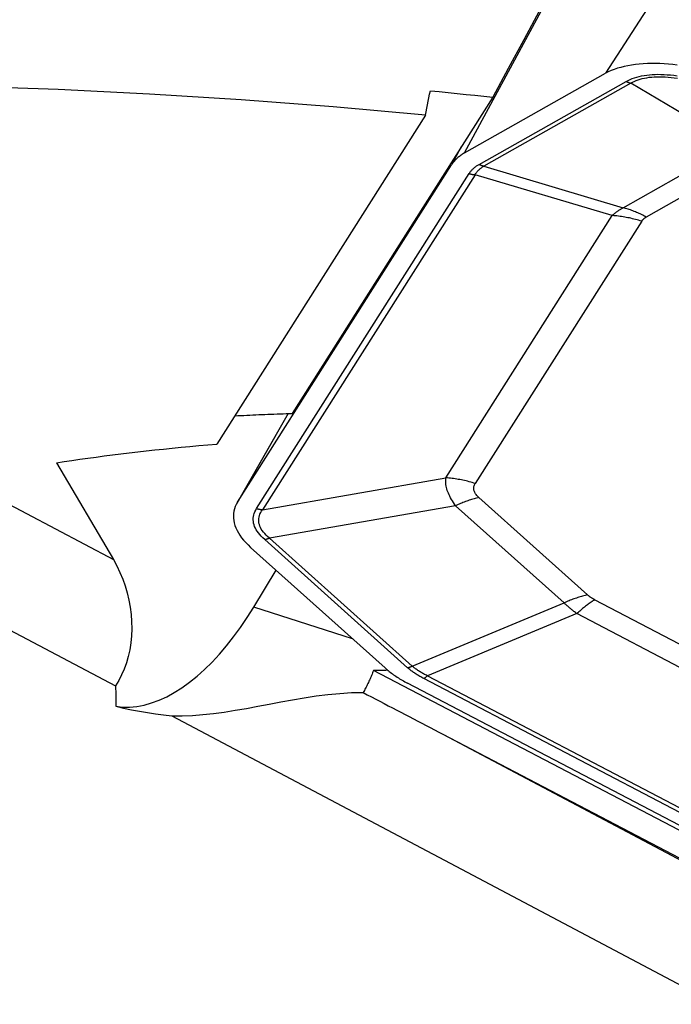
# Model space of a CAD drawing. Extents: x -25 to 80, y -63 to 80.
# Drawn here: x 34 to 39, y 19 to 27 of the extents above; entities that cross this region are included whole.
import ezdxf

# ---------------------------------------------------------------- set-up
doc = ezdxf.new("R2010")
doc.units = 0
doc.header["$MEASUREMENT"] = 0
doc.layers.add('1', color=4, linetype='CONTINUOUS')

msp = doc.modelspace()

# ---------------------------------------------------------------- linework, layer by layer
at = {"layer": '1'}
for p, q in [((40.877437, 30.520593), (38.540916, 26.890052)), ((37.344048, 26.214306), (38.052717, 27.523645)), ((37.344048, 26.214306), (38.540916, 26.890052)), ((37.469959, 26.117515), (38.715868, 26.82095)), ((38.754951, 26.805177), (37.509042, 26.101742)), ((39.637162, 26.284002), (38.754951, 26.805177)), ((37.585216, 26.687177), (35.884205, 24.005661)), ((27.136421, 26.596872), (34.367132, 22.76545)), ((37.013062, 26.533212), (35.244528, 23.745251)), ((37.317321, 26.264868), (37.234959, 26.112694)), ((38.69092, 25.749758), (39.637162, 26.284002)), ((39.832578, 26.205137), (38.886336, 25.670894)), ((35.419789, 23.251216), (37.234959, 26.112694)), ((37.509042, 26.101742), (38.69092, 25.749758)), ((26.25256, 26.003355), (34.385144, 21.694048)), ((35.582325, 23.198487), (37.384242, 26.039074)), ((37.434155, 26.029527), (35.632237, 23.18894)), ((38.597811, 25.682971), (37.434155, 26.029527)), ((37.18685, 23.458696), (38.597811, 25.682971)), ((38.847374, 25.635239), (37.436412, 23.410964)), ((35.848611, 24.004508), (35.413907, 23.241441)), ((35.848916, 24.004494), (35.419789, 23.251216)), ((33.883907, 23.586058), (34.367132, 22.76545)), ((35.632237, 23.18894), (37.18685, 23.458696)), ((37.269217, 23.222673), (35.690261, 22.948693)), ((38.189452, 22.397835), (37.269217, 23.222673)), ((37.467453, 23.291192), (38.387688, 22.466354)), ((36.86228, 21.848931), (35.650613, 22.93499)), ((35.690261, 22.948693), (36.901927, 21.862635)), ((36.672379, 21.846304), (35.530852, 22.869494)), ((35.557416, 22.361378), (35.746996, 22.675824)), ((36.901927, 21.862635), (38.189452, 22.397835)), ((38.45006, 22.42449), (42.381401, 20.368693)), ((36.394963, 22.094953), (35.557416, 22.361378)), ((38.297655, 22.307231), (37.029981, 21.780283)), ((42.228996, 20.251434), (38.297655, 22.307231)), ((42.828929, 18.553742), (36.572548, 21.825362)), ((41.919204, 19.073309), (36.861625, 21.718045)), ((42.020155, 19.131403), (36.9995, 21.756831)), ((37.029981, 21.780283), (42.050636, 19.154855)), ((34.862379, 21.44117), (45.4, 15.857478)), ((37.161829, 21.284592), (43.565853, 17.935765)), ((37.161829, 21.284592), (45.4, 16.919336))]:
    msp.add_line(p, q, dxfattribs=at)
for points in [[(38.490487, 28.376016, 0), (38.363098, 28.137762, 0), (38.235065, 27.898508, 0), (38.106388, 27.658252, 0), (37.977066, 27.416992, 0), (37.847097, 27.174727, 0), (37.716481, 26.931456, 0), (37.585216, 26.687177, 0)], [(39.149198, 26.95928, 0), (39.112255, 26.964058, 0), (39.07542, 26.967902, 0), (39.038776, 26.970801, 0), (39.002404, 26.972751, 0), (38.966382, 26.973746, 0), (38.930791, 26.973785, 0), (38.895708, 26.972867, 0), (38.861212, 26.970995, 0), (38.827378, 26.968172, 0), (38.79428, 26.964405, 0), (38.761992, 26.959703, 0), (38.730584, 26.954074, 0), (38.700126, 26.947533, 0), (38.670685, 26.940093, 0), (38.642326, 26.93177, 0), (38.615111, 26.922584, 0), (38.5891, 26.912554, 0), (38.56435, 26.901702, 0), (38.540916, 26.890052, 0)], [(38.715868, 26.82095, 0), (38.732403, 26.829738, 0), (38.749647, 26.837833, 0), (38.767599, 26.845232, 0), (38.786255, 26.851936, 0), (38.805613, 26.857943, 0), (38.82567, 26.863253, 0), (38.846425, 26.867864, 0), (38.867873, 26.871776, 0), (38.890013, 26.874989, 0), (38.91284, 26.877502, 0), (38.936352, 26.879315, 0), (38.960546, 26.880427, 0), (38.985418, 26.880838, 0), (39.010965, 26.880549, 0), (39.037184, 26.879559, 0), (39.06407, 26.877869, 0), (39.091621, 26.875478, 0), (39.119832, 26.872387, 0), (39.1487, 26.868597, 0)], [(38.715868, 26.82095, 0), (38.717894, 26.819863, 0), (38.719925, 26.818804, 0), (38.721962, 26.817772, 0), (38.724003, 26.816769, 0), (38.726048, 26.815793, 0), (38.728098, 26.814846, 0), (38.730151, 26.813928, 0), (38.732207, 26.813038, 0), (38.734266, 26.812177, 0), (38.736328, 26.811345, 0), (38.738393, 26.810542, 0), (38.740459, 26.809768, 0), (38.742527, 26.809023, 0), (38.744597, 26.808308, 0), (38.746667, 26.807622, 0), (38.748738, 26.806966, 0), (38.750809, 26.80634, 0), (38.752881, 26.805743, 0), (38.754951, 26.805177, 0)], [(38.754951, 26.805177, 0), (38.769524, 26.813438, 0), (38.784805, 26.82103, 0), (38.800794, 26.827952, 0), (38.817487, 26.834204, 0), (38.834884, 26.839784, 0), (38.85298, 26.844693, 0), (38.871774, 26.848928, 0), (38.891263, 26.85249, 0), (38.911445, 26.855378, 0), (38.932317, 26.857592, 0), (38.953876, 26.859131, 0), (38.976118, 26.859996, 0), (38.999042, 26.860185, 0), (39.022643, 26.8597, 0), (39.046919, 26.858539, 0), (39.071867, 26.856704, 0), (39.097482, 26.854194, 0), (39.123761, 26.851011, 0), (39.150702, 26.847153, 0)], [(37.013062, 26.533212, 0), (36.231005, 26.604067, 0), (35.451388, 26.664078, 0), (34.674224, 26.713198, 0), (33.899521, 26.751377, 0), (33.127292, 26.778569, 0), (32.357546, 26.794726, 0), (31.590138, 26.799783, 0), (30.826218, 26.793617, 0), (30.070258, 26.776243, 0), (29.323374, 26.747789, 0), (28.585476, 26.708364, 0), (27.856508, 26.658038, 0), (27.136421, 26.596872, 0)], [(37.013062, 26.533212, 0), (37.019123, 26.562978, 0), (37.025176, 26.592732, 0), (37.031221, 26.622475, 0), (37.037258, 26.652205, 0), (37.043287, 26.681924, 0), (37.049307, 26.71163, 0), (37.05532, 26.741325, 0)], [(37.05532, 26.741325, 0), (37.130952, 26.733894, 0), (37.206606, 26.726361, 0), (37.282283, 26.718727, 0), (37.357983, 26.710992, 0), (37.433705, 26.703155, 0), (37.509449, 26.695217, 0), (37.585216, 26.687177, 0)], [(37.344048, 26.214306, 0), (37.336596, 26.209715, 0), (37.329323, 26.205032, 0), (37.322232, 26.200258, 0), (37.315325, 26.195395, 0), (37.308604, 26.190444, 0), (37.30207, 26.185406, 0), (37.295726, 26.180283, 0), (37.289573, 26.175076, 0), (37.283613, 26.169787, 0), (37.277848, 26.164417, 0), (37.272279, 26.158967, 0), (37.266907, 26.153439, 0), (37.261735, 26.147835, 0), (37.256763, 26.142156, 0), (37.251993, 26.136404, 0), (37.247426, 26.13058, 0), (37.243064, 26.124686, 0), (37.238908, 26.118724, 0), (37.234959, 26.112694, 0)], [(37.384242, 26.039074, 0), (37.387439, 26.043957, 0), (37.390783, 26.048756, 0), (37.394273, 26.053472, 0), (37.397909, 26.058105, 0), (37.401692, 26.062654, 0), (37.405621, 26.067119, 0), (37.409696, 26.071501, 0), (37.413917, 26.075799, 0), (37.418284, 26.080013, 0), (37.422796, 26.084142, 0), (37.427455, 26.088188, 0), (37.432259, 26.092149, 0), (37.437209, 26.096027, 0), (37.442304, 26.099819, 0), (37.447545, 26.103528, 0), (37.452931, 26.107151, 0), (37.458462, 26.110691, 0), (37.464138, 26.114145, 0), (37.469959, 26.117515, 0)], [(37.434155, 26.029527, 0), (37.436784, 26.034049, 0), (37.439559, 26.038491, 0), (37.442481, 26.042853, 0), (37.445549, 26.047135, 0), (37.448762, 26.051338, 0), (37.452122, 26.055461, 0), (37.455627, 26.059503, 0), (37.459279, 26.063466, 0), (37.463076, 26.067348, 0), (37.467018, 26.07115, 0), (37.471107, 26.074871, 0), (37.47534, 26.078512, 0), (37.479719, 26.082073, 0), (37.484244, 26.085553, 0), (37.488913, 26.088953, 0), (37.493728, 26.092271, 0), (37.498688, 26.095509, 0), (37.503793, 26.098666, 0), (37.509042, 26.101742, 0)], [(37.469959, 26.117515, 0), (37.471985, 26.116428, 0), (37.474016, 26.115369, 0), (37.476052, 26.114337, 0), (37.478093, 26.113334, 0), (37.480139, 26.112358, 0), (37.482188, 26.111412, 0), (37.484241, 26.110493, 0), (37.486298, 26.109603, 0), (37.488357, 26.108742, 0), (37.490419, 26.10791, 0), (37.492483, 26.107107, 0), (37.49455, 26.106333, 0), (37.496618, 26.105588, 0), (37.498687, 26.104873, 0), (37.500758, 26.104187, 0), (37.502829, 26.103531, 0), (37.5049, 26.102905, 0), (37.506971, 26.102308, 0), (37.509042, 26.101742, 0)], [(37.384242, 26.039074, 0), (37.38684, 26.038277, 0), (37.389443, 26.037512, 0), (37.392052, 26.036779, 0), (37.394667, 26.036079, 0), (37.397285, 26.035411, 0), (37.399908, 26.034776, 0), (37.402535, 26.034173, 0), (37.405165, 26.033603, 0), (37.407797, 26.033066, 0), (37.410432, 26.032563, 0), (37.413068, 26.032092, 0), (37.415705, 26.031654, 0), (37.418343, 26.03125, 0), (37.420981, 26.030879, 0), (37.423618, 26.030542, 0), (37.426255, 26.030238, 0), (37.42889, 26.029967, 0), (37.431524, 26.029731, 0), (37.434155, 26.029527, 0)], [(38.597811, 25.682971, 0), (38.602104, 25.686997, 0), (38.606464, 25.690967, 0), (38.610893, 25.69488, 0), (38.615389, 25.698737, 0), (38.619954, 25.702537, 0), (38.624586, 25.706281, 0), (38.629285, 25.709968, 0), (38.634052, 25.713598, 0), (38.638887, 25.717171, 0), (38.643789, 25.720687, 0), (38.648758, 25.724147, 0), (38.653795, 25.727549, 0), (38.658898, 25.730894, 0), (38.664068, 25.734181, 0), (38.669306, 25.737412, 0), (38.674609, 25.740585, 0), (38.67998, 25.7437, 0), (38.685417, 25.746758, 0), (38.69092, 25.749758, 0)], [(38.886336, 25.670894, 0), (38.876206, 25.676328, 0), (38.86605, 25.681625, 0), (38.855868, 25.686782, 0), (38.845663, 25.691799, 0), (38.835437, 25.696676, 0), (38.82519, 25.701411, 0), (38.814925, 25.706003, 0), (38.804643, 25.710453, 0), (38.794346, 25.714758, 0), (38.784035, 25.718919, 0), (38.773713, 25.722935, 0), (38.763381, 25.726805, 0), (38.753041, 25.730528, 0), (38.742694, 25.734104, 0), (38.732343, 25.737533, 0), (38.721988, 25.740813, 0), (38.711631, 25.743944, 0), (38.701275, 25.746926, 0), (38.69092, 25.749758, 0)], [(38.847374, 25.635239, 0), (38.834387, 25.639223, 0), (38.821369, 25.643047, 0), (38.808323, 25.646711, 0), (38.795252, 25.650213, 0), (38.782158, 25.653552, 0), (38.769043, 25.656729, 0), (38.75591, 25.659742, 0), (38.742761, 25.662591, 0), (38.729599, 25.665276, 0), (38.716427, 25.667795, 0), (38.703246, 25.670149, 0), (38.69006, 25.672337, 0), (38.676871, 25.674358, 0), (38.663681, 25.676212, 0), (38.650494, 25.6779, 0), (38.63731, 25.679419, 0), (38.624134, 25.680771, 0), (38.610967, 25.681955, 0), (38.597811, 25.682971, 0)], [(38.847374, 25.635239, 0), (38.848827, 25.637458, 0), (38.850347, 25.63964, 0), (38.851933, 25.641783, 0), (38.853586, 25.643889, 0), (38.855306, 25.645957, 0), (38.857091, 25.647987, 0), (38.858944, 25.649978, 0), (38.860862, 25.651932, 0), (38.862847, 25.653847, 0), (38.864899, 25.655724, 0), (38.867016, 25.657563, 0), (38.8692, 25.659364, 0), (38.87145, 25.661126, 0), (38.873766, 25.66285, 0), (38.876148, 25.664536, 0), (38.878596, 25.666183, 0), (38.88111, 25.667792, 0), (38.88369, 25.669362, 0), (38.886336, 25.670894, 0)], [(35.39664, 23.985035, 0), (35.422099, 23.986337, 0), (35.447584, 23.987616, 0), (35.473094, 23.988871, 0), (35.498628, 23.990102, 0), (35.524187, 23.991309, 0), (35.549769, 23.992491, 0), (35.575374, 23.99365, 0), (35.601001, 23.994784, 0), (35.62665, 23.995894, 0), (35.65232, 23.99698, 0), (35.67801, 23.998042, 0), (35.703721, 23.999079, 0), (35.729451, 24.000093, 0), (35.755199, 24.001082, 0), (35.780966, 24.002046, 0), (35.806751, 24.002986, 0), (35.832553, 24.003902, 0), (35.858371, 24.004794, 0), (35.884205, 24.005661, 0)], [(33.883907, 23.586058, 0), (33.949875, 23.59627, 0), (34.016558, 23.60629, 0), (34.083941, 23.616116, 0), (34.152008, 23.625745, 0), (34.220745, 23.635176, 0), (34.290135, 23.644406, 0), (34.360164, 23.653433, 0), (34.430817, 23.662255, 0), (34.502076, 23.67087, 0), (34.573928, 23.679277, 0), (34.646354, 23.687473, 0), (34.71934, 23.695456, 0), (34.79287, 23.703226, 0), (34.866926, 23.710779, 0), (34.941492, 23.718115, 0), (35.016552, 23.725232, 0), (35.09209, 23.732128, 0), (35.168087, 23.738801, 0), (35.244528, 23.745251, 0)], [(37.269217, 23.222673, 0), (37.259599, 23.236201, 0), (37.250564, 23.249617, 0), (37.242111, 23.262917, 0), (37.234242, 23.276102, 0), (37.226959, 23.289167, 0), (37.220262, 23.302113, 0), (37.214152, 23.314937, 0), (37.20863, 23.327637, 0), (37.203696, 23.340212, 0), (37.199352, 23.35266, 0), (37.195598, 23.364979, 0), (37.192435, 23.377167, 0), (37.189862, 23.389223, 0), (37.187881, 23.401146, 0), (37.186491, 23.412933, 0), (37.185693, 23.424583, 0), (37.185487, 23.436095, 0), (37.185872, 23.447466, 0), (37.18685, 23.458696, 0)], [(37.436412, 23.410964, 0), (37.423425, 23.414948, 0), (37.410407, 23.418773, 0), (37.397362, 23.422436, 0), (37.38429, 23.425938, 0), (37.371196, 23.429277, 0), (37.358081, 23.432454, 0), (37.344948, 23.435467, 0), (37.331799, 23.438316, 0), (37.318638, 23.441001, 0), (37.305465, 23.44352, 0), (37.292285, 23.445874, 0), (37.279099, 23.448062, 0), (37.26591, 23.450083, 0), (37.25272, 23.451938, 0), (37.239532, 23.453625, 0), (37.226349, 23.455144, 0), (37.213172, 23.456496, 0), (37.200005, 23.45768, 0), (37.18685, 23.458696, 0)], [(37.467453, 23.291192, 0), (37.460589, 23.2976, 0), (37.454304, 23.304001, 0), (37.448597, 23.310394, 0), (37.443471, 23.31678, 0), (37.438924, 23.323156, 0), (37.434959, 23.329521, 0), (37.431575, 23.335876, 0), (37.428773, 23.342219, 0), (37.426553, 23.348549, 0), (37.424916, 23.354866, 0), (37.423862, 23.361168, 0), (37.42339, 23.367455, 0), (37.423502, 23.373726, 0), (37.424197, 23.37998, 0), (37.425475, 23.386216, 0), (37.427336, 23.392433, 0), (37.429779, 23.398631, 0), (37.432805, 23.404808, 0), (37.436412, 23.410964, 0)], [(35.419789, 23.251216, 0), (35.40951, 23.233357, 0), (35.401005, 23.21499, 0), (35.394296, 23.196159, 0), (35.389397, 23.176907, 0), (35.38632, 23.157279, 0), (35.385072, 23.137321, 0), (35.385655, 23.117079, 0), (35.38807, 23.0966, 0), (35.392309, 23.075933, 0), (35.398364, 23.055123, 0), (35.406219, 23.034222, 0), (35.415857, 23.013276, 0), (35.427256, 22.992334, 0), (35.440388, 22.971446, 0), (35.455224, 22.95066, 0), (35.471729, 22.930024, 0), (35.489864, 22.909586, 0), (35.509587, 22.889394, 0), (35.530852, 22.869494, 0)], [(37.467453, 23.291192, 0), (37.457173, 23.288793, 0), (37.446867, 23.286257, 0), (37.436535, 23.283585, 0), (37.426181, 23.280776, 0), (37.415804, 23.277832, 0), (37.405408, 23.274752, 0), (37.394993, 23.271538, 0), (37.384562, 23.268189, 0), (37.374116, 23.264707, 0), (37.363657, 23.261092, 0), (37.353186, 23.257344, 0), (37.342706, 23.253465, 0), (37.332218, 23.249454, 0), (37.321723, 23.245313, 0), (37.311224, 23.241042, 0), (37.300722, 23.236642, 0), (37.290219, 23.232113, 0), (37.279717, 23.227456, 0), (37.269217, 23.222673, 0)], [(35.650613, 22.93499, 0), (35.635514, 22.949086, 0), (35.621686, 22.963169, 0), (35.609132, 22.977234, 0), (35.597853, 22.991282, 0), (35.587851, 23.005309, 0), (35.579126, 23.019313, 0), (35.571682, 23.033294, 0), (35.565517, 23.047248, 0), (35.560634, 23.061175, 0), (35.557032, 23.075072, 0), (35.554713, 23.088937, 0), (35.553677, 23.102768, 0), (35.553923, 23.116564, 0), (35.555452, 23.130322, 0), (35.558263, 23.144041, 0), (35.562357, 23.157719, 0), (35.567732, 23.171354, 0), (35.574389, 23.184943, 0), (35.582325, 23.198487, 0)], [(35.582325, 23.198487, 0), (35.584922, 23.19769, 0), (35.587526, 23.196925, 0), (35.590135, 23.196192, 0), (35.592749, 23.195492, 0), (35.595368, 23.194824, 0), (35.597991, 23.194188, 0), (35.600618, 23.193586, 0), (35.603247, 23.193016, 0), (35.60588, 23.192479, 0), (35.608514, 23.191975, 0), (35.61115, 23.191504, 0), (35.613787, 23.191067, 0), (35.616425, 23.190663, 0), (35.619063, 23.190292, 0), (35.621701, 23.189954, 0), (35.624338, 23.18965, 0), (35.626973, 23.18938, 0), (35.629606, 23.189143, 0), (35.632237, 23.18894, 0)], [(35.690261, 22.948693, 0), (35.675712, 22.961366, 0), (35.662434, 22.974045, 0), (35.650429, 22.98673, 0), (35.639699, 22.999417, 0), (35.630244, 23.012106, 0), (35.622066, 23.024795, 0), (35.615166, 23.037482, 0), (35.609546, 23.050165, 0), (35.605205, 23.062843, 0), (35.602145, 23.075513, 0), (35.600366, 23.088175, 0), (35.599868, 23.100826, 0), (35.600651, 23.113464, 0), (35.602715, 23.126089, 0), (35.60606, 23.138698, 0), (35.610686, 23.151289, 0), (35.616591, 23.163861, 0), (35.623775, 23.176412, 0), (35.632237, 23.18894, 0)], [(35.650613, 22.93499, 0), (35.652669, 22.935469, 0), (35.654731, 22.935977, 0), (35.656797, 22.936511, 0), (35.658868, 22.937073, 0), (35.660943, 22.937662, 0), (35.663022, 22.938278, 0), (35.665105, 22.938921, 0), (35.667192, 22.93959, 0), (35.669281, 22.940287, 0), (35.671373, 22.94101, 0), (35.673467, 22.941759, 0), (35.675563, 22.942535, 0), (35.67766, 22.943337, 0), (35.679759, 22.944165, 0), (35.681859, 22.94502, 0), (35.68396, 22.9459, 0), (35.68606, 22.946805, 0), (35.688161, 22.947737, 0), (35.690261, 22.948693, 0)], [(34.367132, 22.76545, 0), (34.396456, 22.71231, 0), (34.423013, 22.6572, 0), (34.446674, 22.600387, 0), (34.467324, 22.542146, 0), (34.484862, 22.482762, 0), (34.499205, 22.422521, 0), (34.510281, 22.361717, 0), (34.518038, 22.300645, 0), (34.522438, 22.239602, 0), (34.523459, 22.178883, 0), (34.521096, 22.118785, 0), (34.515361, 22.059597, 0), (34.506281, 22.001609, 0), (34.493901, 21.945101, 0), (34.478281, 21.890348, 0), (34.459497, 21.837616, 0), (34.437639, 21.78716, 0), (34.412815, 21.739227, 0), (34.385144, 21.694048, 0)], [(38.387688, 22.466354, 0), (38.377408, 22.463955, 0), (38.367102, 22.461419, 0), (38.35677, 22.458746, 0), (38.346416, 22.455938, 0), (38.336039, 22.452993, 0), (38.325643, 22.449914, 0), (38.315228, 22.446699, 0), (38.304797, 22.443351, 0), (38.294351, 22.439869, 0), (38.283892, 22.436254, 0), (38.273421, 22.432506, 0), (38.262941, 22.428627, 0), (38.252453, 22.424616, 0), (38.241958, 22.420475, 0), (38.231459, 22.416204, 0), (38.220957, 22.411803, 0), (38.210454, 22.407275, 0), (38.199952, 22.402618, 0), (38.189452, 22.397835, 0)], [(38.45006, 22.42449, 0), (38.446139, 22.426566, 0), (38.442289, 22.428657, 0), (38.438509, 22.430762, 0), (38.4348, 22.432881, 0), (38.431161, 22.435014, 0), (38.427593, 22.437162, 0), (38.424096, 22.439323, 0), (38.42067, 22.441499, 0), (38.417316, 22.443689, 0), (38.414032, 22.445893, 0), (38.410819, 22.448111, 0), (38.407678, 22.450343, 0), (38.404608, 22.452589, 0), (38.401609, 22.454849, 0), (38.398682, 22.457123, 0), (38.395826, 22.45941, 0), (38.393041, 22.461711, 0), (38.390329, 22.464026, 0), (38.387688, 22.466354, 0)], [(38.297655, 22.307231, 0), (38.291323, 22.312011, 0), (38.285061, 22.31679, 0), (38.278869, 22.321568, 0), (38.272747, 22.326346, 0), (38.266696, 22.331122, 0), (38.260716, 22.335897, 0), (38.254806, 22.340672, 0), (38.248968, 22.345445, 0), (38.2432, 22.350216, 0), (38.237503, 22.354986, 0), (38.231878, 22.359755, 0), (38.226323, 22.364522, 0), (38.220841, 22.369287, 0), (38.21543, 22.37405, 0), (38.21009, 22.378811, 0), (38.204823, 22.38357, 0), (38.199627, 22.388327, 0), (38.194503, 22.393082, 0), (38.189452, 22.397835, 0)], [(38.45006, 22.42449, 0), (38.442245, 22.419691, 0), (38.434399, 22.414734, 0), (38.426523, 22.409619, 0), (38.418618, 22.404347, 0), (38.410686, 22.39892, 0), (38.402728, 22.393338, 0), (38.394747, 22.387603, 0), (38.386743, 22.381715, 0), (38.378718, 22.375676, 0), (38.370674, 22.369487, 0), (38.362612, 22.363149, 0), (38.354533, 22.356663, 0), (38.34644, 22.350031, 0), (38.338333, 22.343253, 0), (38.330215, 22.336331, 0), (38.322087, 22.329267, 0), (38.313949, 22.322061, 0), (38.305805, 22.314716, 0), (38.297655, 22.307231, 0)], [(34.387226, 21.522041, 0), (34.445466, 21.515502, 0), (34.505187, 21.515004, 0), (34.566203, 21.52055, 0), (34.628322, 21.532123, 0), (34.69135, 21.549686, 0), (34.75509, 21.573183, 0), (34.819343, 21.602543, 0), (34.883906, 21.637671, 0), (34.948579, 21.67846, 0), (35.013158, 21.724781, 0), (35.077442, 21.776488, 0), (35.141229, 21.833421, 0), (35.20432, 21.895401, 0), (35.266518, 21.962234, 0), (35.327627, 22.03371, 0), (35.387456, 22.109607, 0), (35.445818, 22.189687, 0), (35.50253, 22.273698, 0), (35.557416, 22.361378, 0)], [(36.572548, 21.825362, 0), (36.568656, 21.814842, 0), (36.564683, 21.804394, 0), (36.560631, 21.79402, 0), (36.5565, 21.783721, 0), (36.55229, 21.773496, 0), (36.548, 21.763346, 0), (36.543632, 21.753271, 0), (36.539185, 21.743273, 0), (36.534659, 21.733351, 0), (36.530056, 21.723505, 0), (36.525374, 21.713737, 0), (36.520615, 21.704046, 0), (36.515777, 21.694434, 0), (36.510863, 21.6849, 0), (36.505871, 21.675445, 0), (36.500802, 21.666069, 0), (36.495656, 21.656773, 0), (36.490434, 21.647556, 0), (36.485135, 21.638421, 0)], [(36.695239, 21.826666, 0), (36.688783, 21.826583, 0), (36.682326, 21.826503, 0), (36.67587, 21.826423, 0), (36.669413, 21.826346, 0), (36.662956, 21.826269, 0), (36.656499, 21.826195, 0), (36.650042, 21.826122, 0), (36.643584, 21.82605, 0), (36.637127, 21.82598, 0), (36.630669, 21.825911, 0), (36.624212, 21.825844, 0), (36.617754, 21.825779, 0), (36.611296, 21.825715, 0), (36.604838, 21.825652, 0), (36.59838, 21.825591, 0), (36.591922, 21.825532, 0), (36.585464, 21.825474, 0), (36.579006, 21.825417, 0), (36.572548, 21.825362, 0)], [(36.672379, 21.846304, 0), (36.680661, 21.838997, 0), (36.689146, 21.831739, 0), (36.697831, 21.824532, 0), (36.706715, 21.817379, 0), (36.715793, 21.810282, 0), (36.725064, 21.803243, 0), (36.734523, 21.796265, 0), (36.744169, 21.789349, 0), (36.753998, 21.782499, 0), (36.764006, 21.775716, 0), (36.774191, 21.769002, 0), (36.784549, 21.76236, 0), (36.795078, 21.755792, 0), (36.805773, 21.749299, 0), (36.816631, 21.742884, 0), (36.827649, 21.736549, 0), (36.838823, 21.730297, 0), (36.85015, 21.724128, 0), (36.861625, 21.718045, 0)], [(36.86228, 21.848931, 0), (36.864336, 21.849411, 0), (36.866397, 21.849918, 0), (36.868464, 21.850452, 0), (36.870535, 21.851014, 0), (36.87261, 21.851603, 0), (36.874689, 21.852219, 0), (36.876772, 21.852862, 0), (36.878858, 21.853531, 0), (36.880948, 21.854228, 0), (36.883039, 21.854951, 0), (36.885134, 21.8557, 0), (36.88723, 21.856476, 0), (36.889327, 21.857278, 0), (36.891426, 21.858107, 0), (36.893526, 21.858961, 0), (36.895626, 21.859841, 0), (36.897727, 21.860747, 0), (36.899827, 21.861678, 0), (36.901927, 21.862635, 0)], [(36.9995, 21.756831, 0), (36.990874, 21.761398, 0), (36.982403, 21.765997, 0), (36.974087, 21.770628, 0), (36.965926, 21.77529, 0), (36.957921, 21.779983, 0), (36.950072, 21.784708, 0), (36.942379, 21.789464, 0), (36.934842, 21.794251, 0), (36.927461, 21.799069, 0), (36.920237, 21.803918, 0), (36.913169, 21.808797, 0), (36.906258, 21.813708, 0), (36.899504, 21.818649, 0), (36.892907, 21.82362, 0), (36.886467, 21.828622, 0), (36.880184, 21.833654, 0), (36.874058, 21.838716, 0), (36.868091, 21.843809, 0), (36.86228, 21.848931, 0)], [(37.029981, 21.780283, 0), (37.021837, 21.784309, 0), (37.013848, 21.78837, 0), (37.006015, 21.792466, 0), (36.998337, 21.796597, 0), (36.990814, 21.800762, 0), (36.983448, 21.804961, 0), (36.976237, 21.809194, 0), (36.969183, 21.813462, 0), (36.962285, 21.817763, 0), (36.955543, 21.822099, 0), (36.948958, 21.826469, 0), (36.942529, 21.830872, 0), (36.936257, 21.835309, 0), (36.930143, 21.83978, 0), (36.924185, 21.844284, 0), (36.918385, 21.848822, 0), (36.912741, 21.853393, 0), (36.907256, 21.857997, 0), (36.901927, 21.862635, 0)], [(36.9995, 21.756831, 0), (37.001063, 21.757791, 0), (37.002632, 21.758782, 0), (37.004208, 21.759805, 0), (37.005789, 21.760859, 0), (37.007375, 21.761945, 0), (37.008967, 21.763061, 0), (37.010563, 21.764208, 0), (37.012164, 21.765386, 0), (37.013769, 21.766594, 0), (37.015377, 21.767831, 0), (37.01699, 21.769099, 0), (37.018606, 21.770396, 0), (37.020224, 21.771723, 0), (37.021846, 21.773078, 0), (37.023469, 21.774463, 0), (37.025095, 21.775876, 0), (37.026722, 21.777317, 0), (37.028351, 21.778786, 0), (37.029981, 21.780283, 0)], [(34.385144, 21.694048, 0), (34.386549, 21.670167, 0), (34.387606, 21.646068, 0), (34.388302, 21.621745, 0), (34.388625, 21.597188, 0), (34.388561, 21.57239, 0), (34.388099, 21.547344, 0), (34.387226, 21.522041, 0)], [(34.862379, 21.44117, 0), (34.949891, 21.44093, 0), (35.038, 21.444289, 0), (35.126934, 21.450936, 0), (35.21692, 21.460557, 0), (35.308185, 21.472828, 0), (35.400953, 21.487366, 0), (35.495524, 21.503788, 0), (35.591967, 21.521621, 0), (35.689543, 21.540194, 0), (35.787696, 21.558831, 0), (35.886488, 21.576927, 0), (35.986035, 21.593885, 0), (36.086445, 21.609105, 0), (36.187306, 21.621868, 0), (36.28756, 21.63142, 0), (36.386782, 21.637131, 0), (36.485135, 21.638421, 0)], [(36.485135, 21.638421, 0), (36.52075, 21.6198, 0), (36.556365, 21.601179, 0), (36.59198, 21.582558, 0), (36.627595, 21.563937, 0), (36.663211, 21.545315, 0), (36.698826, 21.526693, 0), (36.734441, 21.508071, 0), (36.770057, 21.489449, 0), (36.805672, 21.470827, 0), (36.841288, 21.452204, 0), (36.876904, 21.433581, 0), (36.912519, 21.414958, 0), (36.948135, 21.396335, 0), (36.983751, 21.377711, 0), (37.019366, 21.359088, 0), (37.054982, 21.340464, 0), (37.090598, 21.32184, 0), (37.126213, 21.303216, 0), (37.161829, 21.284592, 0)], [(34.387226, 21.522041, 0), (34.453792, 21.506257, 0), (34.520778, 21.492002, 0), (34.588195, 21.479205, 0), (34.656053, 21.467795, 0), (34.724363, 21.4577, 0), (34.793134, 21.448849, 0), (34.862379, 21.44117, 0)]]:
    msp.add_polyline3d(points, dxfattribs=at)

doc.saveas('drawing.dxf')
